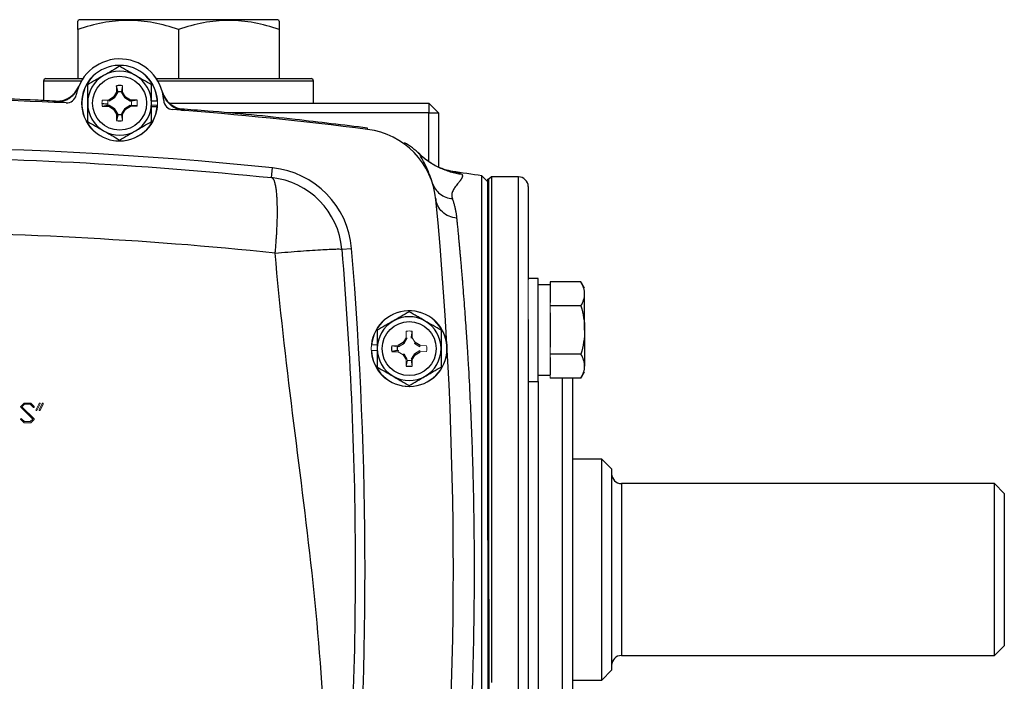
# Model space of a CAD drawing. Units: inches. Extents: x -55.5 to 41.3, y -26.2 to 33.
# Drawn here: x 33.4 to 41.3, y 3 to 8.3 of the extents above; entities that cross this region are included whole.
import ezdxf

# ---------------------------------------------------------------- set-up
doc = ezdxf.new("R2010")
doc.units = ezdxf.units.IN
doc.header["$MEASUREMENT"] = 0

msp = doc.modelspace()

# ---------------------------------------------------------------- linework, layer by layer
at = {"color": 7, "linetype": 'Continuous', "lineweight": 25}
for p, q in [((33.8587, 8.2885), (33.8488, 8.2828)), ((35.4532, 8.2885), (33.8587, 8.2885)), ((35.463, 8.2828), (35.4532, 8.2885)), ((33.8488, 8.2107), (33.8488, 7.8161)), ((34.6559, 8.2107), (34.6559, 7.8161)), ((35.463, 8.2107), (35.463, 7.8161)), ((33.5733, 7.7964), (33.5733, 7.6398)), ((33.5929, 7.8161), (33.8889, 7.8161)), ((34.1599, 7.759), (34.159, 7.7067)), ((34.1687, 7.7127), (34.1599, 7.759)), ((34.4781, 7.8161), (35.7189, 7.8161)), ((35.7386, 7.6192), (35.7386, 7.7964)), ((34.1351, 7.6676), (34.096, 7.6437)), ((34.159, 7.7067), (34.1351, 7.6676)), ((34.142, 7.6607), (34.1351, 7.6676)), ((34.1685, 7.7039), (34.159, 7.7067)), ((34.2319, 7.6676), (34.208, 7.7067)), ((34.225, 7.6607), (34.2319, 7.6676)), ((34.2709, 7.6437), (34.2319, 7.6676)), ((34.0437, 7.5956), (34.096, 7.5947)), ((34.0988, 7.6042), (34.096, 7.5947)), ((34.096, 7.5947), (34.1351, 7.5708)), ((34.2319, 7.5708), (34.2709, 7.5947)), ((34.2682, 7.6342), (34.2709, 7.6437)), ((34.3232, 7.6428), (34.2709, 7.6437)), ((34.4862, 7.635), (34.4394, 7.635)), ((34.4852, 7.5896), (34.4394, 7.5896)), ((34.5824, 7.6192), (36.6638, 7.6192)), ((36.6638, 7.6192), (36.7425, 7.5405)), ((36.6638, 7.6192), (36.6638, 7.5405)), ((34.142, 7.5777), (34.1351, 7.5708)), ((34.1351, 7.5708), (34.159, 7.5318)), ((34.1685, 7.5345), (34.159, 7.5318)), ((34.159, 7.5318), (34.1599, 7.4795)), ((34.1687, 7.5257), (34.1599, 7.4795)), ((34.208, 7.5318), (34.2319, 7.5708)), ((34.225, 7.5777), (34.2319, 7.5708)), ((36.6638, 7.5405), (35.0509, 7.5405)), ((36.6638, 7.1508), (36.6638, 7.5405)), ((36.6638, 7.5405), (36.7425, 7.5405)), ((36.7425, 7.5405), (36.7425, 7.1071)), ((35.4026, 7.0219), (35.4107, 7.1003)), ((36.8504, 7.0722), (36.8557, 7.0714)), ((37.1362, 6.9893), (37.0895, 7.036)), ((37.0895, 3.879), (37.0895, 7.036)), ((37.1461, 7.009), (37.1362, 7.009)), ((37.1362, 4.1153), (37.1362, 7.009)), ((37.1658, 7.0287), (37.1461, 7.009)), ((37.1461, 2.9476), (37.1461, 7.009)), ((37.1461, 4.1153), (37.1461, 7.009)), ((37.3823, 7.0287), (37.1658, 7.0287)), ((37.1658, 7.0287), (37.1658, 2.973)), ((37.4611, 6.9499), (37.4611, 6.2045)), ((36.7198, 6.8548), (36.7198, 6.8545)), ((35.9656, 6.448), (36.0441, 6.4546)), ((37.5398, 6.2133), (37.4611, 6.2133)), ((37.5398, 5.3865), (37.5398, 6.2133)), ((37.6382, 6.1621), (37.5398, 6.1621)), ((37.6382, 6.1863), (37.6382, 6.159)), ((37.8839, 6.1863), (37.6382, 6.1863)), ((37.9138, 6.1346), (37.8839, 6.1863)), ((37.6382, 6.159), (37.6382, 6.0204)), ((37.9138, 5.7999), (37.9138, 6.0897)), ((37.8839, 5.9931), (37.6382, 5.9931)), ((37.6382, 5.9385), (37.6382, 5.6613)), ((37.4611, 5.8846), (37.4611, 1.8735)), ((36.5309, 5.7381), (36.5299, 5.7904)), ((37.9138, 5.7999), (37.9138, 5.5101)), ((36.4579, 5.6991), (36.4189, 5.6752)), ((36.4818, 5.7381), (36.4579, 5.6991)), ((36.4649, 5.6922), (36.4579, 5.6991)), ((36.5938, 5.6752), (36.5548, 5.6991)), ((36.4129, 5.6359), (36.3666, 5.6271)), ((36.3666, 5.6271), (36.4189, 5.6262)), ((36.5478, 5.6092), (36.5548, 5.6023)), ((36.5548, 5.6023), (36.5938, 5.6262)), ((36.4579, 5.6023), (36.4818, 5.5633)), ((36.5309, 5.5633), (36.5548, 5.6023)), ((37.8839, 5.6067), (37.6382, 5.6067)), ((37.6382, 5.5794), (37.6382, 5.4408)), ((37.8839, 5.4135), (37.9138, 5.4653)), ((37.4611, 5.3865), (37.5398, 5.3865)), ((37.5398, 5.4377), (37.6382, 5.4377)), ((37.8839, 5.4135), (37.6382, 5.4135)), ((37.8154, 5.4135), (37.8154, 2.7933)), ((33.4719, 5.2126), (33.4979, 5.1857)), ((38.0516, 4.7649), (37.8154, 4.7649)), ((38.1303, 4.6861), (38.0516, 4.7649)), ((38.0516, 3.879), (38.0516, 4.7649)), ((38.1303, 4.6861), (38.1303, 3.879)), ((41.2012, 4.568), (38.2091, 4.568)), ((41.2799, 4.4893), (41.2012, 4.568)), ((41.2012, 3.1901), (41.2012, 4.568)), ((41.2799, 4.4893), (41.2799, 3.2688)), ((37.0895, 0.7221), (37.0895, 3.879)), ((38.0516, 2.9932), (38.0516, 3.879)), ((38.1303, 3.879), (38.1303, 3.072)), ((37.1362, 3.6428), (37.1362, 0.7491)), ((37.1461, 3.6428), (37.1461, 0.7491)), ((41.2012, 3.1901), (41.2799, 3.2688)), ((38.2091, 3.1901), (41.2012, 3.1901)), ((38.0516, 2.9932), (38.1303, 3.072)), ((37.8154, 2.9932), (38.0516, 2.9932))]:
    msp.add_line(p, q, dxfattribs=at)
at = {"color": 8, "linetype": 'Continuous', "lineweight": 25}
for p, q in [((33.8766, 7.7964), (33.5733, 7.7964)), ((35.7386, 7.7964), (34.4904, 7.7964)), ((33.6644, 7.6316), (33.6778, 7.6326)), ((34.687, 7.5694), (34.7001, 7.5668)), ((37.3823, 1.6519), (37.3823, 7.0287)), ((36.4138, 5.6358), (36.4119, 5.6751)), ((37.5398, 5.3865), (37.5398, 2.7377)), ((37.7366, 2.7377), (37.7366, 5.4135)), ((38.2091, 4.568), (38.2091, 3.1901))]:
    msp.add_line(p, q, dxfattribs=at)
at = {"color": 144, "linetype": 'Continuous', "lineweight": 18}
for p, q in [((34.1983, 7.7127), (34.2071, 7.759)), ((34.208, 7.7067), (34.2071, 7.759)), ((34.1685, 7.7039), (34.142, 7.6607)), ((34.1687, 7.7127), (34.1685, 7.7039)), ((34.1983, 7.7125), (34.208, 7.7098)), ((34.1985, 7.7039), (34.208, 7.7067)), ((34.225, 7.6607), (34.1985, 7.7039)), ((34.096, 7.6437), (34.0437, 7.6428)), ((34.09, 7.6044), (34.0437, 7.5956)), ((34.09, 7.6044), (34.0988, 7.6042)), ((34.0902, 7.634), (34.0929, 7.6435)), ((34.0988, 7.6342), (34.096, 7.6437)), ((34.142, 7.6607), (34.0988, 7.6342)), ((34.0988, 7.6042), (34.142, 7.5777)), ((34.2682, 7.6342), (34.225, 7.6607)), ((34.225, 7.5777), (34.2682, 7.6042)), ((34.277, 7.634), (34.2682, 7.6342)), ((34.2682, 7.6042), (34.2709, 7.5947)), ((34.2709, 7.5947), (34.3232, 7.5956)), ((34.2768, 7.6044), (34.2741, 7.5947)), ((34.277, 7.634), (34.3232, 7.6428)), ((34.4862, 7.6035), (34.4394, 7.6035)), ((34.142, 7.5777), (34.1685, 7.5345)), ((34.1685, 7.5345), (34.1687, 7.5257)), ((34.208, 7.5286), (34.1983, 7.5259)), ((34.1983, 7.5257), (34.2071, 7.4795)), ((34.1985, 7.5345), (34.225, 7.5777)), ((34.1985, 7.5345), (34.208, 7.5318)), ((34.2071, 7.4795), (34.208, 7.5318)), ((37.4611, 5.8846), (37.4611, 6.2045)), ((37.6382, 6.0204), (37.6382, 5.9931)), ((37.6382, 5.9931), (37.6382, 5.9385)), ((36.4827, 5.7904), (36.4818, 5.7381)), ((36.5212, 5.7442), (36.5299, 5.7904)), ((36.4649, 5.6922), (36.4217, 5.6657)), ((36.4913, 5.7354), (36.4649, 5.6922)), ((36.4913, 5.7354), (36.4818, 5.7381)), ((36.5213, 5.7354), (36.5212, 5.7442)), ((36.5213, 5.7354), (36.5309, 5.7381)), ((36.5548, 5.6991), (36.5309, 5.7381)), ((36.5478, 5.6922), (36.5548, 5.6991)), ((36.591, 5.6657), (36.5478, 5.6922)), ((36.2036, 5.635), (36.2504, 5.635)), ((36.2046, 5.6803), (36.2504, 5.6803)), ((36.4189, 5.6752), (36.3666, 5.6743)), ((36.4129, 5.6655), (36.3666, 5.6743)), ((36.4129, 5.6359), (36.4217, 5.6357)), ((36.4217, 5.6657), (36.4189, 5.6752)), ((36.4217, 5.6357), (36.4189, 5.6262)), ((36.4189, 5.6262), (36.4579, 5.6023)), ((36.4649, 5.6092), (36.4579, 5.6023)), ((36.4649, 5.6092), (36.4913, 5.566)), ((36.5213, 5.566), (36.5478, 5.6092)), ((36.5478, 5.6092), (36.591, 5.6357)), ((36.591, 5.6657), (36.5938, 5.6752)), ((36.591, 5.6357), (36.5938, 5.6262)), ((36.6461, 5.6743), (36.5938, 5.6752)), ((36.5938, 5.6262), (36.6461, 5.6271)), ((37.6382, 5.6613), (37.6382, 5.6067)), ((36.4913, 5.566), (36.4818, 5.5633)), ((36.4818, 5.5633), (36.4827, 5.5109)), ((36.4915, 5.5572), (36.4827, 5.5109)), ((36.5212, 5.5572), (36.5299, 5.5109)), ((36.5213, 5.566), (36.5309, 5.5633)), ((36.5299, 5.5109), (36.5309, 5.5633)), ((37.6382, 5.6067), (37.6382, 5.5794)), ((37.6382, 5.4408), (37.6382, 5.4135)), ((33.3907, 5.1877), (33.417, 5.2134)), ((33.417, 5.2134), (33.4183, 5.2139)), ((33.417, 5.2134), (33.4183, 5.2139)), ((33.4183, 5.2139), (33.4703, 5.2137)), ((33.4703, 5.2137), (33.4719, 5.2126)), ((33.4703, 5.2137), (33.4719, 5.2126)), ((33.3898, 5.1862), (33.3907, 5.1877)), ((33.3898, 5.1862), (33.3907, 5.1877)), ((33.4866, 5.086), (33.39, 5.1826)), ((33.4208, 5.2045), (33.4005, 5.1843)), ((33.4005, 5.1843), (33.4977, 5.0875)), ((33.4671, 5.2045), (33.4208, 5.2045)), ((33.4904, 5.1808), (33.4671, 5.2045)), ((33.5138, 5.162), (33.5382, 5.2121)), ((33.5461, 5.2084), (33.5204, 5.1554)), ((33.5375, 5.1598), (33.5626, 5.2121)), ((33.5694, 5.2056), (33.5451, 5.1556)), ((33.4161, 5.0572), (33.39, 5.0829)), ((33.3975, 5.0878), (33.4206, 5.0658)), ((33.4174, 5.0564), (33.4161, 5.0572)), ((33.4174, 5.0564), (33.4161, 5.0572)), ((33.469, 5.0564), (33.4174, 5.0564)), ((33.4206, 5.0658), (33.4665, 5.0658)), ((33.4665, 5.0658), (33.4866, 5.086)), ((33.4712, 5.0566), (33.469, 5.0564)), ((33.4712, 5.0566), (33.469, 5.0564)), ((33.4973, 5.0826), (33.4712, 5.0566)), ((33.4983, 5.0839), (33.4973, 5.0826)), ((33.4983, 5.0839), (33.4973, 5.0826)), ((33.4983, 5.0856), (33.4983, 5.0848)), ((33.4983, 5.0856), (33.4983, 5.0848)), ((37.1362, 4.1153), (37.1461, 4.1153)), ((37.1362, 4.1153), (37.1362, 3.6428)), ((37.1461, 3.6428), (37.1362, 3.6428))]:
    msp.add_line(p, q, dxfattribs=at)
for centre in [(34.1835, 7.6192), (36.5063, 5.6507)]:
    msp.add_circle(centre, 0.3051, dxfattribs=at)
at = {"color": 7, "linetype": 'Continuous', "lineweight": 25}
for centre in [(34.1835, 7.6192), (36.5063, 5.6507)]:
    msp.add_circle(centre, 0.2165, dxfattribs=at)
for centre, radius, start, end in [((34.1835, 7.6192), 0.3543, 3.53587, 169.30254), ((34.1835, 7.6192), 0.3031, 2.97774, 354.39054), ((34.1835, 7.6192), 0.2559, 120, 180), ((34.1835, 7.6192), 0.2559, 60, 120), ((34.1835, 7.6192), 0.2559, 0, 60), ((33.5929, 7.7964), 0.0197, 90, 180), ((33.6735, 7.8282), 0.1968, 267.35743, 337.71276), ((34.1835, 7.6192), 0.1417, 80.40593, 99.59407), ((35.7189, 7.7964), 0.0197, 0, 90), ((33.7579, 7.6996), 0.0787, 267.19902, 349.30254), ((34.7156, 7.763), 0.1968, 195.12282, 265.47777), ((32.215, -23.8375), 31.4961, 87.19902, 92.80098), ((34.1835, 7.6192), 0.2559, 180, 240), ((34.1835, 7.6192), 0.2559, 300, 0), ((34.1835, 7.6192), 0.3031, 354.39054, 357.02226), ((34.6157, 7.6459), 0.0787, 183.53587, 265.63938), ((32.215, -23.8375), 31.4961, 82.78093, 85.63938), ((34.1835, 7.6192), 0.1417, 260.40593, 279.59407), ((34.1835, 7.6192), 0.2559, 240, 300), ((36.0937, 6.784), 0.6299, 5.40031, 82.78093), ((36.1618, 6.7567), 0.6248, 46.6132, 60.71556), ((32.215, -23.8375), 31.1024, 84.10253, 95.89747), ((35.3379, 6.3953), 0.7087, 4.79881, 84.10253), ((32.215, -24.0806), 31.4961, 81.09675, 81.53682), ((35.3379, 6.3953), 0.6299, 4.79881, 84.10253), ((37.3823, 6.9499), 0.0787, 0, 90), ((5.3646, 3.879), 31.4961, 354.59969, 5.40031), ((5.3646, 3.879), 30.7874, 355.20119, 4.79881), ((36.5063, 5.6507), 0.3031, 182.97774, 174.39054), ((36.5063, 5.6507), 0.2559, 120, 180), ((36.5063, 5.6507), 0.2559, 60, 120), ((36.5063, 5.6507), 0.2559, 0, 60), ((36.5063, 5.6507), 0.2559, 180, 240), ((36.5063, 5.6507), 0.1417, 170.40593, 189.59407), ((36.5063, 5.6507), 0.2559, 300, 0), ((36.5063, 5.6507), 0.1417, 260.40593, 279.59407), ((36.5063, 5.6507), 0.2559, 240, 300), ((38.2091, 4.6468), 0.0787, 180, 270), ((38.2091, 3.1113), 0.0787, 90, 180)]:
    msp.add_arc(centre, radius, start, end, dxfattribs=at)
at = {"color": 144, "linetype": 'Continuous', "lineweight": 18}
for centre, radius, start, end in [((34.1835, 7.6192), 0.1417, 170.40593, 189.59407), ((34.1835, 7.6192), 0.1417, 350.40593, 9.59407), ((36.5063, 5.6507), 0.1417, 80.40593, 99.59407), ((36.5063, 5.6507), 0.3031, 174.39054, 177.02226), ((36.5063, 5.6507), 0.1417, 350.40593, 9.59407)]:
    msp.add_arc(centre, radius, start, end, dxfattribs=at)
at = {"color": 7, "linetype": 'Continuous', "lineweight": 25}
for points, knots in [([(34.6559, 8.2107), (34.59, 8.2327), (34.5237, 8.2508), (34.3895, 8.2759), (34.3218, 8.2828), (34.236, 8.2828), (34.2188, 8.2824), (34.1844, 8.2808), (34.1673, 8.2795), (34.1162, 8.2746), (34.0823, 8.2697), (33.9813, 8.2509), (33.9148, 8.2327), (33.8488, 8.2107)], [0, 0, 0, 0, 0.25, 0.25, 0.5, 0.5, 0.5625, 0.5625, 0.625, 0.625, 0.75, 0.75, 1, 1, 1, 1]), ([(33.8488, 8.2107), (33.8488, 8.2257), (33.8488, 8.2557), (33.8488, 8.2814), (33.8488, 8.2788), (33.8488, 8.2778)], [0, 0, 0, 0, 0.375255, 0.753933, 1, 1, 1, 1]), ([(35.463, 8.2107), (35.3971, 8.2327), (35.3308, 8.2508), (35.1966, 8.2759), (35.1289, 8.2828), (35.0431, 8.2828), (35.0259, 8.2824), (34.9915, 8.2808), (34.9744, 8.2795), (34.9233, 8.2746), (34.8894, 8.2697), (34.7884, 8.2509), (34.7219, 8.2327), (34.6559, 8.2107)], [0, 0, 0, 0, 0.25, 0.25, 0.5, 0.5, 0.5625, 0.5625, 0.625, 0.625, 0.75, 0.75, 1, 1, 1, 1]), ([(35.463, 8.2776), (35.463, 8.2787), (35.463, 8.2815), (35.463, 8.2558), (35.463, 8.2258), (35.463, 8.2107)], [0, 0, 0, 0, 0.2460419, 0.6209868, 1, 1, 1, 1]), ([(34.1835, 7.9147), (34.1626, 7.9026), (34.1415, 7.8904), (34.0989, 7.8658), (34.0773, 7.8534), (34.0555, 7.8408)], [0, 0, 0, 0, 0.5, 0.5, 1, 1, 1, 1]), ([(34.3114, 7.8408), (34.3006, 7.8471), (34.2897, 7.8534), (34.2681, 7.8658), (34.2574, 7.872), (34.2254, 7.8905), (34.2044, 7.9026), (34.1835, 7.9147)], [0, 0, 0, 0, 0.25, 0.25, 0.5, 0.5, 1, 1, 1, 1]), ([(34.0555, 7.8408), (34.0447, 7.8346), (34.0338, 7.8283), (34.0122, 7.8158), (34.0015, 7.8096), (33.9695, 7.7912), (33.9485, 7.779), (33.9276, 7.767)], [0, 0, 0, 0, 0.25, 0.25, 0.5, 0.5, 1, 1, 1, 1]), ([(34.4394, 7.767), (34.4185, 7.779), (34.3974, 7.7912), (34.3548, 7.8158), (34.3332, 7.8282), (34.3114, 7.8408)], [0, 0, 0, 0, 0.5, 0.5, 1, 1, 1, 1]), ([(33.6622, 7.6261), (33.665, 7.626), (33.6708, 7.6258), (33.6794, 7.626), (33.688, 7.6265), (33.6967, 7.6275), (33.7054, 7.6288), (33.7141, 7.6305), (33.7295, 7.6343), (33.7515, 7.6421), (33.7779, 7.6564), (33.8025, 7.6749), (33.8193, 7.6923), (33.8309, 7.7073), (33.8387, 7.7189), (33.847, 7.7332), (33.8517, 7.7442), (33.8542, 7.7501)], [0, 0, 0, 0, 0.035002, 0.070293, 0.105873, 0.141742, 0.1779, 0.214346, 0.251082, 0.372532, 0.500735, 0.618936, 0.75032, 0.796301, 0.853243, 0.921144, 1, 1, 1, 1]), ([(33.8551, 7.7531), (33.8493, 7.7408), (33.8379, 7.7169), (33.8127, 7.6877), (33.7857, 7.6654), (33.7589, 7.6502), (33.7349, 7.6409), (33.716, 7.6361), (33.7028, 7.6338), (33.6945, 7.633), (33.6909, 7.6328), (33.6914, 7.6328), (33.6915, 7.6328)], [0, 0, 0, 0, 0.133982, 0.262013, 0.378627, 0.483504, 0.574844, 0.654383, 0.732241, 0.825486, 0.946554, 1, 1, 1, 1]), ([(33.9276, 7.6192), (33.9276, 7.6442), (33.9276, 7.6695), (33.9276, 7.7189), (33.9276, 7.7431), (33.9276, 7.767)], [0, 0, 0, 0, 0.5, 0.5, 1, 1, 1, 1]), ([(34.4394, 7.6192), (34.4394, 7.6442), (34.4394, 7.6695), (34.4394, 7.7189), (34.4394, 7.7431), (34.4394, 7.767)], [0, 0, 0, 0, 0.5, 0.5, 1, 1, 1, 1]), ([(33.6914, 7.6337), (33.6297, 7.637), (33.348, 7.6522), (32.8557, 7.6655), (32.4252, 7.6684), (32.215, 7.6698)], [0, 0, 0, 0, 0.125567, 0.572939, 1, 1, 1, 1]), ([(34.1687, 7.7125), (34.1736, 7.7133), (34.1785, 7.7137), (34.1885, 7.7137), (34.1934, 7.7133), (34.1983, 7.7125)], [0, 0, 0, 0, 0.5, 0.5, 1, 1, 1, 1]), ([(34.5265, 7.708), (34.5273, 7.7051), (34.5288, 7.6995), (34.5315, 7.6916), (34.5343, 7.6842), (34.5371, 7.6775), (34.54, 7.6713), (34.5428, 7.6657), (34.5456, 7.6607), (34.5482, 7.6562), (34.5555, 7.6443), (34.5687, 7.6267), (34.5908, 7.6053), (34.6153, 7.5879), (34.6381, 7.5765), (34.6571, 7.5696), (34.6718, 7.5655), (34.6867, 7.5625), (34.6966, 7.5615), (34.7016, 7.561)], [0, 0, 0, 0, 0.036609, 0.071041, 0.103296, 0.133373, 0.161274, 0.186997, 0.210542, 0.23191, 0.2511, 0.382508, 0.500754, 0.628919, 0.750332, 0.814047, 0.876897, 0.938881, 1, 1, 1, 1]), ([(34.6734, 7.5713), (34.6735, 7.5713), (34.6738, 7.5713), (34.6703, 7.5719), (34.6616, 7.5739), (34.6463, 7.5786), (34.6241, 7.5881), (34.5978, 7.6041), (34.5702, 7.6283), (34.5458, 7.6613), (34.5305, 7.6902), (34.5272, 7.7083), (34.5266, 7.7118)], [0, 0, 0, 0, 0.039353, 0.163182, 0.262249, 0.353752, 0.443984, 0.552322, 0.678091, 0.816059, 0.964753, 1, 1, 1, 1]), ([(33.6778, 7.6326), (33.6785, 7.6329), (33.6796, 7.6332), (33.689, 7.633), (33.6924, 7.6329)], [0, 0, 0, 0, 0.632664, 1, 1, 1, 1]), ([(33.9276, 7.4715), (33.9276, 7.4955), (33.9276, 7.5201), (33.9276, 7.5694), (33.9276, 7.5942), (33.9276, 7.6192)], [0, 0, 0, 0, 0.5, 0.5, 1, 1, 1, 1]), ([(34.0437, 7.6165), (34.0449, 7.6165), (34.0594, 7.6156), (34.0768, 7.6145), (34.0928, 7.6136)], [0, 0, 0, 0, 0.080215, 1, 1, 1, 1]), ([(34.2778, 7.602), (34.2912, 7.6011), (34.3074, 7.6001), (34.3208, 7.5992), (34.3231, 7.599)], [0, 0, 0, 0, 0.827083, 1, 1, 1, 1]), ([(34.4394, 7.4715), (34.4394, 7.4955), (34.4394, 7.5201), (34.4394, 7.5694), (34.4394, 7.5942), (34.4394, 7.6192)], [0, 0, 0, 0, 0.5, 0.5, 1, 1, 1, 1]), ([(34.1983, 7.5259), (34.1934, 7.5251), (34.1885, 7.5247), (34.1785, 7.5247), (34.1736, 7.5251), (34.1687, 7.5259)], [0, 0, 0, 0, 0.5, 0.5, 1, 1, 1, 1]), ([(36.1719, 7.4192), (35.9783, 7.443), (35.552, 7.4952), (35.0522, 7.5448), (34.7459, 7.5668), (34.6735, 7.572)], [0, 0, 0, 0, 0.388599, 0.855451, 1, 1, 1, 1]), ([(34.6735, 7.5715), (34.676, 7.5712), (34.6853, 7.5703), (34.6863, 7.5698), (34.687, 7.5694)], [0, 0, 0, 0, 0.274381, 1, 1, 1, 1]), ([(33.9276, 7.4715), (33.9485, 7.4594), (33.9696, 7.4472), (34.0122, 7.4226), (34.0337, 7.4102), (34.0555, 7.3976)], [0, 0, 0, 0, 0.5, 0.5, 1, 1, 1, 1]), ([(34.3114, 7.3976), (34.3223, 7.4039), (34.3332, 7.4101), (34.3548, 7.4226), (34.3655, 7.4288), (34.3975, 7.4472), (34.4185, 7.4594), (34.4394, 7.4715)], [0, 0, 0, 0, 0.25, 0.25, 0.5, 0.5, 1, 1, 1, 1]), ([(34.0555, 7.3976), (34.0664, 7.3913), (34.0773, 7.385), (34.0989, 7.3726), (34.1096, 7.3664), (34.1416, 7.3479), (34.1626, 7.3358), (34.1835, 7.3237)], [0, 0, 0, 0, 0.25, 0.25, 0.5, 0.5, 1, 1, 1, 1]), ([(34.1835, 7.3237), (34.2044, 7.3358), (34.2255, 7.348), (34.2681, 7.3726), (34.2896, 7.385), (34.3114, 7.3976)], [0, 0, 0, 0, 0.5, 0.5, 1, 1, 1, 1]), ([(36.8569, 7.0715), (36.8342, 7.076), (36.7884, 7.0851), (36.7166, 7.116), (36.6459, 7.1586), (36.6029, 7.1974), (36.5815, 7.2167)], [0, 0, 0, 0, 0.249216, 0.500352, 0.751369, 1, 1, 1, 1]), ([(36.591, 7.2107), (36.6137, 7.1895), (36.6383, 7.1696), (36.6906, 7.1338), (36.7183, 7.1178), (36.7759, 7.0901), (36.8057, 7.0785), (36.8665, 7.0601), (36.8975, 7.0533), (36.9284, 7.0488)], [0, 0, 0, 0, 0.25, 0.25, 0.5, 0.5, 0.75, 0.75, 1, 1, 1, 1]), ([(36.9284, 7.0488), (36.929, 7.0481), (36.9302, 7.0466), (36.9314, 7.0442), (36.9324, 7.0416), (36.9329, 7.039), (36.9331, 7.0361), (36.9329, 7.0331), (36.9324, 7.03), (36.9315, 7.0266), (36.9302, 7.0231), (36.9286, 7.0194), (36.9266, 7.0154), (36.9242, 7.0113), (36.9215, 7.0069), (36.9184, 7.0023), (36.9149, 6.9975), (36.911, 6.9924), (36.9068, 6.9871), (36.9015, 6.9805), (36.8931, 6.9707), (36.8823, 6.9575), (36.8712, 6.9424), (36.8614, 6.9269), (36.8539, 6.9113), (36.8497, 6.8969), (36.8483, 6.8859), (36.8481, 6.8779), (36.8488, 6.8698), (36.8502, 6.8617), (36.8519, 6.8563), (36.8528, 6.8536)], [0, 0, 0, 0, 0.02431, 0.048968, 0.073983, 0.099361, 0.125111, 0.151239, 0.177752, 0.204655, 0.231956, 0.259661, 0.287774, 0.316302, 0.345249, 0.374622, 0.404425, 0.434662, 0.465339, 0.496459, 0.543874, 0.622493, 0.693651, 0.748861, 0.81686, 0.874678, 0.901349, 0.927183, 0.952213, 0.976472, 1, 1, 1, 1]), ([(35.4315, 6.4175), (35.432, 6.4227), (35.433, 6.4334), (35.4346, 6.4499), (35.4362, 6.4675), (35.4378, 6.4864), (35.4392, 6.5068), (35.4409, 6.5317), (35.443, 6.5624), (35.4451, 6.5999), (35.4471, 6.6468), (35.4492, 6.7047), (35.4496, 6.7741), (35.4478, 6.8329), (35.4451, 6.8795), (35.4419, 6.9147), (35.4372, 6.9487), (35.4325, 6.9707), (35.4289, 6.9837), (35.4269, 6.9901), (35.4246, 6.9965), (35.422, 7.0028), (35.4189, 7.0086), (35.4155, 7.0137), (35.4116, 7.0179), (35.4073, 7.0209), (35.4042, 7.0216), (35.4026, 7.0219)], [0, 0, 0, 0, 0.0164023, 0.0336704, 0.0521854, 0.0721851, 0.0937965, 0.1170686, 0.1521024, 0.1932983, 0.2406948, 0.309763, 0.396187, 0.4999514, 0.554011, 0.6152554, 0.683687, 0.7592997, 0.7775597, 0.7979397, 0.8204407, 0.8450633, 0.8718078, 0.9006742, 0.9316624, 0.9647714, 1, 1, 1, 1]), ([(36.6941, 6.9755), (36.699, 6.96), (36.7064, 6.9446), (36.7263, 6.916), (36.7387, 6.9029), (36.7675, 6.8809), (36.7837, 6.8719), (36.8177, 6.8591), (36.8354, 6.8552), (36.8528, 6.8536)], [0, 0, 0, 0, 0.25, 0.25, 0.5, 0.5, 0.75, 0.75, 1, 1, 1, 1]), ([(36.7199, 6.8535), (36.7198, 6.8539), (36.7197, 6.8551), (36.7204, 6.8483), (36.7208, 6.844)], [0, 0, 0, 0, 0.347623, 1, 1, 1, 1]), ([(36.887, 6.6966), (36.8669, 6.6989), (36.8461, 6.7041), (36.8067, 6.721), (36.7882, 6.7328), (36.757, 6.7615), (36.7445, 6.7783), (36.7269, 6.8138), (36.7219, 6.8323), (36.7202, 6.8501)], [0, 0, 0, 0, 0.25, 0.25, 0.5, 0.5, 0.75, 0.75, 1, 1, 1, 1]), ([(36.8528, 6.8536), (36.8542, 6.8493), (36.8571, 6.8409), (36.8611, 6.8279), (36.8648, 6.8149), (36.8683, 6.8018), (36.8716, 6.7887), (36.8745, 6.7756), (36.8773, 6.7624), (36.8797, 6.7492), (36.8819, 6.7361), (36.8839, 6.7229), (36.8856, 6.7098), (36.8865, 6.701), (36.887, 6.6966)], [0, 0, 0, 0, 0.091208, 0.180968, 0.269283, 0.35616, 0.441603, 0.525616, 0.608206, 0.689378, 0.769138, 0.84749, 0.924442, 1, 1, 1, 1]), ([(36.887, 6.6966), (36.8875, 6.6911), (36.8887, 6.6798), (36.8904, 6.6619), (36.8923, 6.643), (36.8943, 6.6229), (36.8964, 6.6016), (36.8986, 6.5791), (36.9008, 6.5552), (36.9032, 6.53), (36.9057, 6.5034), (36.9083, 6.4754), (36.911, 6.4458), (36.9138, 6.4147), (36.9167, 6.3821), (36.9197, 6.3477), (36.9228, 6.3117), (36.926, 6.274), (36.9293, 6.2344), (36.9368, 6.144), (36.9476, 6.0059), (36.9606, 5.8233), (36.9711, 5.6649), (36.9824, 5.4811), (36.994, 5.2617), (37.0057, 4.9967), (37.0168, 4.6811), (37.0252, 4.3098), (37.0274, 4.0214), (37.0274, 3.737), (37.0252, 3.4485), (37.0157, 3.031), (37.0003, 2.6208), (36.9849, 2.3179), (36.9711, 2.093), (36.9606, 1.9346), (36.9476, 1.7519), (36.9359, 1.6025), (36.9267, 1.4921), (36.921, 1.4248), (36.9156, 1.3631), (36.9105, 1.3066), (36.9058, 1.255), (36.9014, 1.2082), (36.8973, 1.1657), (36.8935, 1.1274), (36.8901, 1.0929), (36.888, 1.0717), (36.887, 1.0615)], [0, 0, 0, 0, 0.005073, 0.010364, 0.015875, 0.021603, 0.02755, 0.033716, 0.0401, 0.046702, 0.053522, 0.06056, 0.067817, 0.075291, 0.082983, 0.090892, 0.09902, 0.107364, 0.115926, 0.124706, 0.164917, 0.199105, 0.227278, 0.249446, 0.293749, 0.335455, 0.374573, 0.438049, 0.49998, 0.500028, 0.561965, 0.625453, 0.685108, 0.750602, 0.772761, 0.800935, 0.835131, 0.875361, 0.890995, 0.905927, 0.920155, 0.933679, 0.946497, 0.958611, 0.970018, 0.980719, 0.990713, 1, 1, 1, 1]), ([(35.4315, 6.4175), (35.4652, 6.4202), (35.4995, 6.4229), (35.5679, 6.4281), (35.6019, 6.4306), (35.6679, 6.4354), (35.6999, 6.4376), (35.7599, 6.4415), (35.788, 6.4432), (35.8386, 6.4461), (35.8612, 6.4473), (35.8998, 6.449), (35.9159, 6.4496), (35.9413, 6.4501), (35.9505, 6.45), (35.9627, 6.4494), (35.9655, 6.4488), (35.9656, 6.448)], [0, 0, 0, 0, 0.125, 0.125, 0.25, 0.25, 0.375, 0.375, 0.5, 0.5, 0.625, 0.625, 0.75, 0.75, 0.875, 0.875, 1, 1, 1, 1]), ([(35.8021, 1.2868), (35.8378, 1.7131), (35.8424, 2.1413), (35.8101, 2.9976), (35.7733, 3.4258), (35.6806, 4.2806), (35.6247, 4.7072), (35.5182, 5.5608), (35.4675, 5.9878), (35.4315, 6.4175)], [0, 0, 0, 0, 0.25, 0.25, 0.5, 0.5, 0.75, 0.75, 1, 1, 1, 1]), ([(35.9656, 6.448), (36.0014, 6.0222), (36.0281, 5.5975), (36.064, 4.745), (36.0731, 4.3173), (36.0734, 3.4581), (36.0645, 3.0268), (36.0284, 2.1653), (36.0013, 1.7352), (35.9656, 1.31)], [0, 0, 0, 0, 0.25, 0.25, 0.5, 0.5, 0.75, 0.75, 1, 1, 1, 1]), ([(37.9138, 6.0897), (37.9138, 6.0979), (37.9131, 6.1062), (37.9104, 6.1225), (37.9083, 6.1306), (37.9005, 6.1547), (37.893, 6.1706), (37.8839, 6.1863)], [0, 0, 0, 0, 0.25, 0.25, 0.5, 0.5, 1, 1, 1, 1]), ([(37.8839, 5.9931), (37.893, 6.0089), (37.9006, 6.0249), (37.911, 6.057), (37.9138, 6.0733), (37.9138, 6.0897)], [0, 0, 0, 0, 0.5, 0.5, 1, 1, 1, 1]), ([(36.5063, 5.9462), (36.4854, 5.9341), (36.4643, 5.9219), (36.4217, 5.8973), (36.4002, 5.8849), (36.3784, 5.8723)], [0, 0, 0, 0, 0.5, 0.5, 1, 1, 1, 1]), ([(36.6343, 5.8723), (36.6234, 5.8786), (36.6125, 5.8849), (36.5909, 5.8973), (36.5802, 5.9035), (36.5483, 5.922), (36.5272, 5.9341), (36.5063, 5.9462)], [0, 0, 0, 0, 0.25, 0.25, 0.5, 0.5, 1, 1, 1, 1]), ([(37.8839, 5.9931), (37.893, 5.9617), (37.9006, 5.9295), (37.911, 5.865), (37.9138, 5.8326), (37.9138, 5.7999)], [0, 0, 0, 0, 0.5, 0.5, 1, 1, 1, 1]), ([(36.3784, 5.8723), (36.3675, 5.8661), (36.3566, 5.8598), (36.335, 5.8473), (36.3243, 5.8411), (36.2924, 5.8227), (36.2713, 5.8105), (36.2504, 5.7984)], [0, 0, 0, 0, 0.25, 0.25, 0.5, 0.5, 1, 1, 1, 1]), ([(36.7622, 5.7984), (36.7413, 5.8105), (36.7202, 5.8227), (36.6776, 5.8473), (36.6561, 5.8597), (36.6343, 5.8723)], [0, 0, 0, 0, 0.5, 0.5, 1, 1, 1, 1]), ([(36.2504, 5.7984), (36.2504, 5.7744), (36.2504, 5.7498), (36.2504, 5.7005), (36.2504, 5.6757), (36.2504, 5.6507)], [0, 0, 0, 0, 0.5, 0.5, 1, 1, 1, 1]), ([(36.7622, 5.7984), (36.7622, 5.7744), (36.7622, 5.7498), (36.7622, 5.7005), (36.7622, 5.6757), (36.7622, 5.6507)], [0, 0, 0, 0, 0.5, 0.5, 1, 1, 1, 1]), ([(37.9138, 5.7999), (37.9138, 5.7673), (37.9109, 5.7341), (37.9004, 5.6696), (37.8929, 5.638), (37.8839, 5.6067)], [0, 0, 0, 0, 0.5, 0.5, 1, 1, 1, 1]), ([(36.2504, 5.6507), (36.2504, 5.6257), (36.2504, 5.6004), (36.2504, 5.551), (36.2504, 5.5268), (36.2504, 5.503)], [0, 0, 0, 0, 0.5, 0.5, 1, 1, 1, 1]), ([(36.7622, 5.6507), (36.7622, 5.6257), (36.7622, 5.6004), (36.7622, 5.551), (36.7622, 5.5268), (36.7622, 5.503)], [0, 0, 0, 0, 0.5, 0.5, 1, 1, 1, 1]), ([(37.9138, 5.5101), (37.9138, 5.5183), (37.9131, 5.5265), (37.9104, 5.5428), (37.9083, 5.5509), (37.9005, 5.5751), (37.893, 5.591), (37.8839, 5.6067)], [0, 0, 0, 0, 0.25, 0.25, 0.5, 0.5, 1, 1, 1, 1]), ([(36.2504, 5.503), (36.2714, 5.4909), (36.2924, 5.4787), (36.335, 5.4541), (36.3566, 5.4417), (36.3784, 5.4291)], [0, 0, 0, 0, 0.5, 0.5, 1, 1, 1, 1]), ([(36.6343, 5.4291), (36.6451, 5.4353), (36.656, 5.4416), (36.6776, 5.4541), (36.6883, 5.4603), (36.7203, 5.4787), (36.7414, 5.4909), (36.7622, 5.503)], [0, 0, 0, 0, 0.25, 0.25, 0.5, 0.5, 1, 1, 1, 1]), ([(37.8839, 5.4135), (37.893, 5.4293), (37.9006, 5.4452), (37.911, 5.4774), (37.9138, 5.4937), (37.9138, 5.5101)], [0, 0, 0, 0, 0.5, 0.5, 1, 1, 1, 1]), ([(36.3784, 5.4291), (36.3892, 5.4228), (36.4001, 5.4165), (36.4217, 5.4041), (36.4324, 5.3979), (36.4644, 5.3794), (36.4854, 5.3673), (36.5063, 5.3552)], [0, 0, 0, 0, 0.25, 0.25, 0.5, 0.5, 1, 1, 1, 1]), ([(36.5063, 5.3552), (36.5273, 5.3673), (36.5483, 5.3795), (36.591, 5.4041), (36.6125, 5.4165), (36.6343, 5.4291)], [0, 0, 0, 0, 0.5, 0.5, 1, 1, 1, 1])]:
    msp.add_open_spline(points, degree=3, knots=knots, dxfattribs=at)
for points in [[(33.6622, 7.6261), (33.6631, 7.6283), (33.6638, 7.6301), (33.6644, 7.6316)], [(34.7001, 7.5668), (34.7005, 7.5652), (34.701, 7.5633), (34.7016, 7.561)], [(32.215, 7.1861), (33.2852, 7.1861), (34.3479, 7.1309), (35.4026, 7.0219)], [(35.4315, 6.4175), (34.3672, 6.5274), (33.2948, 6.5832), (32.215, 6.5832)]]:
    msp.add_open_spline(points, degree=3, dxfattribs=at)
at = {"color": 144, "linetype": 'Continuous', "lineweight": 18}
for points, knots in [([(34.0902, 7.6044), (34.0894, 7.6093), (34.089, 7.6142), (34.089, 7.6242), (34.0894, 7.6291), (34.0902, 7.634)], [0, 0, 0, 0, 0.5, 0.5, 1, 1, 1, 1]), ([(34.2768, 7.634), (34.2776, 7.6291), (34.278, 7.6242), (34.278, 7.6142), (34.2776, 7.6093), (34.2768, 7.6044)], [0, 0, 0, 0, 0.5, 0.5, 1, 1, 1, 1]), ([(33.5382, 5.2121), (33.5384, 5.2123), (33.5386, 5.2125), (33.5388, 5.2127), (33.5392, 5.2131), (33.5397, 5.2134), (33.5402, 5.2136), (33.5405, 5.2137), (33.5408, 5.2138), (33.5412, 5.2139)], [0, 0, 0, 0, 0.00002282275, 0.00002282275, 0.00002282275, 0.00006495384, 0.00006495384, 0.00006495384, 0.00008997439, 0.00008997439, 0.00008997439, 0.00008997439]), ([(33.5412, 5.2139), (33.5415, 5.2138), (33.5419, 5.2138), (33.5422, 5.2137), (33.5426, 5.2136), (33.543, 5.2136), (33.5433, 5.2135), (33.5439, 5.2133), (33.5444, 5.2131), (33.5449, 5.2127), (33.545, 5.2126), (33.5451, 5.2126), (33.5452, 5.2125)], [0, 0, 0, 0, 0.0000278818, 0.0000278818, 0.0000278818, 0.0000557962, 0.0000557962, 0.0000557962, 0.000100002, 0.000100002, 0.000100002, 0.000110887, 0.000110887, 0.000110887, 0.000110887]), ([(33.5626, 5.2121), (33.5628, 5.2123), (33.563, 5.2126), (33.5633, 5.2128), (33.5636, 5.2131), (33.564, 5.2133), (33.5644, 5.2135), (33.5648, 5.2137), (33.5652, 5.2138), (33.5656, 5.2139)], [0, 0, 0, 0, 0.0000226829, 0.0000226829, 0.0000226829, 0.00005779953, 0.00005779953, 0.00005779953, 0.00008940947, 0.00008940947, 0.00008940947, 0.00008940947]), ([(33.5656, 5.2139), (33.5666, 5.2137), (33.5676, 5.2135), (33.569, 5.2128), (33.5694, 5.2124), (33.5701, 5.2116), (33.5702, 5.2111), (33.5704, 5.2106)], [0, 0, 0, 0, 0.5, 0.5, 0.75, 0.75, 1, 1, 1, 1]), ([(33.3896, 5.1847), (33.3896, 5.1848), (33.3896, 5.1849), (33.3896, 5.1851), (33.3896, 5.1852), (33.3896, 5.1853), (33.3897, 5.1854), (33.3897, 5.1857), (33.3897, 5.1859), (33.3898, 5.1862)], [0, 0, 0, 0, 0.0000096239, 0.0000096239, 0.0000096239, 0.00001925587, 0.00001925587, 0.00001925587, 0.00003843516, 0.00003843516, 0.00003843516, 0.00003843516]), ([(33.39, 5.1826), (33.39, 5.1827), (33.3899, 5.1829), (33.3898, 5.1831), (33.3897, 5.1834), (33.3896, 5.1838), (33.3896, 5.1841), (33.3896, 5.1843), (33.3896, 5.1845), (33.3896, 5.1847)], [0, 0, 0, 0, 0.0000139915, 0.0000139915, 0.0000139915, 0.00004120234, 0.00004120234, 0.00004120234, 0.00005559001, 0.00005559001, 0.00005559001, 0.00005559001]), ([(33.494, 5.1791), (33.4937, 5.1792), (33.4934, 5.1793), (33.493, 5.1793), (33.4927, 5.1794), (33.4924, 5.1795), (33.492, 5.1797), (33.4914, 5.18), (33.4909, 5.1804), (33.4904, 5.1808)], [0, 0, 0, 0, 0.0000264594, 0.0000264594, 0.0000264594, 0.0000527889, 0.0000527889, 0.0000527889, 0.00010503, 0.00010503, 0.00010503, 0.00010503]), ([(33.4979, 5.1822), (33.4978, 5.1817), (33.4976, 5.1812), (33.4973, 5.1808), (33.497, 5.1805), (33.4967, 5.1802), (33.4963, 5.1799), (33.496, 5.1797), (33.4956, 5.1795), (33.4952, 5.1793), (33.4948, 5.1792), (33.4944, 5.1792), (33.494, 5.1791)], [0, 0, 0, 0, 0.0000380589, 0.0000380589, 0.0000380589, 0.0000711642, 0.0000711642, 0.0000711642, 0.0001040948, 0.0001040948, 0.0001040948, 0.0001332804, 0.0001332804, 0.0001332804, 0.0001332804]), ([(33.4979, 5.1857), (33.498, 5.1855), (33.498, 5.1854), (33.4981, 5.1852), (33.4981, 5.185), (33.4982, 5.1849), (33.4982, 5.1847), (33.4983, 5.1844), (33.4983, 5.184), (33.4983, 5.1837)], [0, 0, 0, 0, 0.00001294459, 0.00001294459, 0.00001294459, 0.00002592393, 0.00002592393, 0.00002592393, 0.00005156524, 0.00005156524, 0.00005156524, 0.00005156524]), ([(33.4983, 5.1837), (33.4983, 5.1836), (33.4983, 5.1834), (33.4983, 5.1833), (33.4983, 5.1832), (33.4982, 5.183), (33.4982, 5.1829), (33.4981, 5.1827), (33.498, 5.1824), (33.4979, 5.1822)], [0, 0, 0, 0, 0.00001020033, 0.00001020033, 0.00001020033, 0.00002043118, 0.00002043118, 0.00002043118, 0.00004058436, 0.00004058436, 0.00004058436, 0.00004058436]), ([(33.5125, 5.1583), (33.5126, 5.1586), (33.5126, 5.1589), (33.5127, 5.1592), (33.5128, 5.1596), (33.5129, 5.1599), (33.513, 5.1602), (33.5133, 5.1608), (33.5135, 5.1614), (33.5138, 5.162)], [0, 0, 0, 0, 0.000025483, 0.000025483, 0.000025483, 0.0000509398, 0.0000509398, 0.0000509398, 0.0001010655, 0.0001010655, 0.0001010655, 0.0001010655]), ([(33.5127, 5.157), (33.5127, 5.1571), (33.5127, 5.1572), (33.5126, 5.1573), (33.5126, 5.1574), (33.5126, 5.1575), (33.5126, 5.1576), (33.5125, 5.1578), (33.5125, 5.158), (33.5125, 5.1583)], [0, 0, 0, 0, 0.00000836716, 0.00000836716, 0.00000836716, 0.0000167526, 0.0000167526, 0.0000167526, 0.00003335338, 0.00003335338, 0.00003335338, 0.00003335338]), ([(33.5168, 5.1539), (33.5162, 5.1539), (33.5155, 5.154), (33.5149, 5.1542), (33.5146, 5.1544), (33.5143, 5.1546), (33.514, 5.1548), (33.5137, 5.155), (33.5135, 5.1553), (33.5133, 5.1556), (33.5131, 5.1561), (33.5129, 5.1565), (33.5127, 5.157)], [0, 0, 0, 0, 0.0000484912, 0.0000484912, 0.0000484912, 0.0000762301, 0.0000762301, 0.0000762301, 0.0001038835, 0.0001038835, 0.0001038835, 0.0001399516, 0.0001399516, 0.0001399516, 0.0001399516]), ([(33.5204, 5.1554), (33.52, 5.155), (33.5196, 5.1546), (33.519, 5.1543), (33.5185, 5.1541), (33.518, 5.154), (33.5174, 5.1539), (33.5172, 5.1539), (33.517, 5.1539), (33.5168, 5.1539)], [0, 0, 0, 0, 0.0000454991, 0.0000454991, 0.0000454991, 0.0000873742, 0.0000873742, 0.0000873742, 0.0001028487, 0.0001028487, 0.0001028487, 0.0001028487]), ([(33.5373, 5.1589), (33.5373, 5.159), (33.5374, 5.1591), (33.5374, 5.1591), (33.5374, 5.1592), (33.5374, 5.1593), (33.5374, 5.1594), (33.5375, 5.1595), (33.5375, 5.1597), (33.5375, 5.1598)], [0, 0, 0, 0, 0.00000574149, 0.00000574149, 0.00000574149, 0.00001148411, 0.00001148411, 0.00001148411, 0.00002294981, 0.00002294981, 0.00002294981, 0.00002294981]), ([(33.5373, 5.1583), (33.5374, 5.1583), (33.5376, 5.1584), (33.5376, 5.1585), (33.5377, 5.1585), (33.5377, 5.1585), (33.5377, 5.1585), (33.5377, 5.1585), (33.5377, 5.1585), (33.5377, 5.1585), (33.5377, 5.1586), (33.5377, 5.1586), (33.5377, 5.1586), (33.5377, 5.1586), (33.5377, 5.1586), (33.5377, 5.1586), (33.5377, 5.1587), (33.5376, 5.1587), (33.5376, 5.1587), (33.5375, 5.1588), (33.5374, 5.1589), (33.5373, 5.1589)], [0, 0, 0, 0, 0.00001006704, 0.00001006704, 0.00001006704, 0.00001132039, 0.00001132039, 0.00001132039, 0.00001228357, 0.00001228357, 0.00001228357, 0.00001325832, 0.00001325832, 0.00001325832, 0.00001445271, 0.00001445271, 0.00001445271, 0.00001729058, 0.00001729058, 0.00001729058, 0.00002633337, 0.00002633337, 0.00002633337, 0.00002633337]), ([(33.5419, 5.1539), (33.5413, 5.1539), (33.5406, 5.1539), (33.5399, 5.1542), (33.5395, 5.1543), (33.5392, 5.1545), (33.5388, 5.1547), (33.5385, 5.1549), (33.5382, 5.1552), (33.538, 5.1555), (33.5378, 5.1559), (33.5376, 5.1562), (33.5375, 5.1566), (33.5374, 5.1571), (33.5373, 5.1577), (33.5373, 5.1583)], [0, 0, 0, 0, 0.0000523187, 0.0000523187, 0.0000523187, 0.0000825475, 0.0000825475, 0.0000825475, 0.0001130355, 0.0001130355, 0.0001130355, 0.0001412096, 0.0001412096, 0.0001412096, 0.0001844743, 0.0001844743, 0.0001844743, 0.0001844743]), ([(33.5451, 5.1556), (33.5448, 5.1552), (33.5445, 5.1548), (33.5441, 5.1545), (33.5438, 5.1543), (33.5435, 5.1541), (33.5431, 5.154), (33.5427, 5.1539), (33.5423, 5.1539), (33.5419, 5.1539)], [0, 0, 0, 0, 0.00003838385, 0.00003838385, 0.00003838385, 0.00006600228, 0.00006600228, 0.00006600228, 0.00009546918, 0.00009546918, 0.00009546918, 0.00009546918]), ([(33.5452, 5.2125), (33.5453, 5.2123), (33.5455, 5.2121), (33.5456, 5.212), (33.5458, 5.2117), (33.546, 5.2115), (33.5461, 5.2112), (33.5462, 5.2108), (33.5462, 5.2105), (33.5463, 5.2101)], [0, 0, 0, 0, 0.00001732052, 0.00001732052, 0.00001732052, 0.00004029346, 0.00004029346, 0.00004029346, 0.00006770889, 0.00006770889, 0.00006770889, 0.00006770889]), ([(33.5463, 5.2101), (33.5463, 5.2101), (33.5463, 5.21), (33.5463, 5.2099), (33.5462, 5.2098), (33.5462, 5.2098), (33.5462, 5.2097), (33.5462, 5.2095), (33.5461, 5.2094), (33.5461, 5.2093)], [0, 0, 0, 0, 0.00000578924, 0.00000578924, 0.00000578924, 0.00001159028, 0.00001159028, 0.00001159028, 0.00002307474, 0.00002307474, 0.00002307474, 0.00002307474]), ([(33.5461, 5.2093), (33.5462, 5.2092), (33.5463, 5.2091), (33.5464, 5.209), (33.5464, 5.2089), (33.5464, 5.2089), (33.5464, 5.2088), (33.5464, 5.2088), (33.5465, 5.2088), (33.5465, 5.2088), (33.5465, 5.2087), (33.5465, 5.2087), (33.5465, 5.2087), (33.5465, 5.2087), (33.5464, 5.2087), (33.5464, 5.2087), (33.5464, 5.2086), (33.5464, 5.2086), (33.5464, 5.2086), (33.5463, 5.2085), (33.5462, 5.2084), (33.5461, 5.2084)], [0, 0, 0, 0, 0.00001033508, 0.00001033508, 0.00001033508, 0.00001413874, 0.00001413874, 0.00001413874, 0.00001592432, 0.00001592432, 0.00001592432, 0.00001744633, 0.00001744633, 0.00001744633, 0.00001897214, 0.00001897214, 0.00001897214, 0.00002146151, 0.00002146151, 0.00002146151, 0.00003074739, 0.00003074739, 0.00003074739, 0.00003074739]), ([(33.5706, 5.2095), (33.5706, 5.2092), (33.5706, 5.2088), (33.5705, 5.2085), (33.5704, 5.2081), (33.5703, 5.2078), (33.5702, 5.2075), (33.57, 5.2068), (33.5697, 5.2062), (33.5694, 5.2056)], [0, 0, 0, 0, 0.0000266539, 0.0000266539, 0.0000266539, 0.0000532392, 0.0000532392, 0.0000532392, 0.0001059009, 0.0001059009, 0.0001059009, 0.0001059009]), ([(33.5704, 5.2106), (33.5704, 5.2106), (33.5704, 5.2106), (33.5704, 5.2107), (33.5704, 5.2107), (33.5704, 5.2107), (33.5704, 5.2107), (33.5704, 5.2107), (33.5704, 5.2107), (33.5704, 5.2107), (33.5704, 5.2107), (33.5704, 5.2107), (33.5704, 5.2107), (33.5704, 5.2107), (33.5704, 5.2107), (33.5704, 5.2107), (33.5704, 5.2107), (33.5704, 5.2107), (33.5704, 5.2107), (33.5704, 5.2107), (33.5704, 5.2107), (33.5704, 5.2107), (33.5704, 5.2107), (33.5704, 5.2107), (33.5704, 5.2107), (33.5704, 5.2107), (33.5704, 5.2107), (33.5704, 5.2107), (33.5704, 5.2107), (33.5705, 5.2107), (33.5705, 5.2107), (33.5705, 5.2107), (33.5705, 5.2106), (33.5705, 5.2106), (33.5705, 5.2106), (33.5705, 5.2105), (33.5705, 5.2104), (33.5706, 5.2103), (33.5706, 5.2102), (33.5706, 5.2101), (33.5706, 5.21), (33.5706, 5.2098), (33.5706, 5.2097), (33.5706, 5.2095)], [0, 0, 0, 0, 0.00000187178, 0.00000187178, 0.00000187178, 0.00000210545, 0.00000210545, 0.00000210545, 0.00000222284, 0.00000222284, 0.00000222284, 0.00000225752, 0.00000225752, 0.00000225752, 0.00000227915, 0.00000227915, 0.00000227915, 0.00000229585, 0.00000231265, 0.00000231265, 0.00000231265, 0.00000233288, 0.00000233288, 0.00000233288, 0.00000236787, 0.00000236787, 0.00000236787, 0.00000247977, 0.00000247977, 0.00000247977, 0.00000299987, 0.00000299987, 0.00000299987, 0.00000506473, 0.00000506473, 0.00000506473, 0.00001338298, 0.00001338298, 0.00001338298, 0.00002160079, 0.00002160079, 0.00002160079, 0.00003296024, 0.00003296024, 0.00003296024, 0.00003296024]), ([(33.3896, 5.085), (33.3896, 5.0851), (33.3896, 5.0853), (33.3896, 5.0854), (33.3896, 5.0855), (33.3896, 5.0856), (33.3896, 5.0858), (33.3897, 5.086), (33.3897, 5.0862), (33.3898, 5.0865)], [0, 0, 0, 0, 0.0000095031, 0.0000095031, 0.0000095031, 0.00001901883, 0.00001901883, 0.00001901883, 0.00003785596, 0.00003785596, 0.00003785596, 0.00003785596]), ([(33.39, 5.0829), (33.39, 5.0831), (33.3899, 5.0833), (33.3899, 5.0834), (33.3898, 5.0836), (33.3898, 5.0838), (33.3897, 5.084), (33.3897, 5.0843), (33.3896, 5.0847), (33.3896, 5.085)], [0, 0, 0, 0, 0.00001359107, 0.00001359107, 0.00001359107, 0.00002719537, 0.00002719537, 0.00002719537, 0.00005427508, 0.00005427508, 0.00005427508, 0.00005427508]), ([(33.3898, 5.0865), (33.3902, 5.0873), (33.3907, 5.088), (33.3921, 5.089), (33.393, 5.0893), (33.3939, 5.0894)], [0, 0, 0, 0, 0.5, 0.5, 1, 1, 1, 1]), ([(33.3939, 5.0894), (33.3945, 5.0894), (33.3951, 5.0893), (33.3957, 5.0891), (33.3962, 5.0889), (33.3967, 5.0885), (33.3971, 5.0881), (33.3973, 5.088), (33.3974, 5.0879), (33.3975, 5.0878)], [0, 0, 0, 0, 0.0000463083, 0.0000463083, 0.0000463083, 0.0000903119, 0.0000903119, 0.0000903119, 0.0001035662, 0.0001035662, 0.0001035662, 0.0001035662]), ([(33.4977, 5.0875), (33.4978, 5.0874), (33.4979, 5.0872), (33.498, 5.0871), (33.4981, 5.0869), (33.4982, 5.0868), (33.4982, 5.0866), (33.4983, 5.0863), (33.4983, 5.0859), (33.4983, 5.0856)], [0, 0, 0, 0, 0.00001347842, 0.00001347842, 0.00001347842, 0.00002714555, 0.00002714555, 0.00002714555, 0.00005278072, 0.00005278072, 0.00005278072, 0.00005278072]), ([(33.4983, 5.0848), (33.4985, 5.0846), (33.4986, 5.0845), (33.4987, 5.0844), (33.4987, 5.0843), (33.4987, 5.0843), (33.4987, 5.0843), (33.4987, 5.0843), (33.4987, 5.0843), (33.4987, 5.0842), (33.4987, 5.0842), (33.4987, 5.0842), (33.4987, 5.0842), (33.4987, 5.0841), (33.4987, 5.0841), (33.4986, 5.0841), (33.4986, 5.084), (33.4984, 5.0839), (33.4983, 5.0839)], [0, 0, 0, 0, 0.00001341319, 0.00001341319, 0.00001341319, 0.00001536526, 0.00001536526, 0.00001536526, 0.00001683773, 0.00001683773, 0.00001683773, 0.00001830985, 0.00001830985, 0.00001830985, 0.00002085238, 0.00002085238, 0.00002085238, 0.00002997193, 0.00002997193, 0.00002997193, 0.00002997193])]:
    msp.add_open_spline(points, degree=3, knots=knots, dxfattribs=at)
at = {"color": 8, "linetype": 'Continuous', "lineweight": 25}
for points, knots in [([(36.1728, 7.4097), (36.1724, 7.414), (36.1718, 7.4203), (36.1719, 7.4193), (36.1719, 7.419)], [0, 0, 0, 0, 0.688601, 1, 1, 1, 1]), ([(36.6918, 6.9822), (36.6856, 7.0016), (36.6727, 7.0419), (36.642, 7.1138), (36.6139, 7.1663), (36.5949, 7.2), (36.5923, 7.2071), (36.591, 7.2107)], [0, 0, 0, 0, 0.182889, 0.380891, 0.580148, 0.785788, 1, 1, 1, 1]), ([(36.8557, 7.0714), (36.8649, 7.0699), (36.8893, 7.0662), (36.9151, 7.0589), (36.924, 7.0521), (36.9284, 7.0488)], [0, 0, 0, 0, 0.233981, 0.617686, 1, 1, 1, 1])]:
    msp.add_open_spline(points, degree=3, knots=knots, dxfattribs=at)
at = {"color": 144, "linetype": 'Continuous', "lineweight": 18}
for points in [[(36.4129, 5.6359), (36.4113, 5.6457), (36.4113, 5.6557), (36.4129, 5.6655)], [(36.5212, 5.5572), (36.5114, 5.5557), (36.5013, 5.5557), (36.4915, 5.5572)]]:
    msp.add_open_spline(points, degree=3, dxfattribs=at)

doc.saveas('drawing.dxf')
